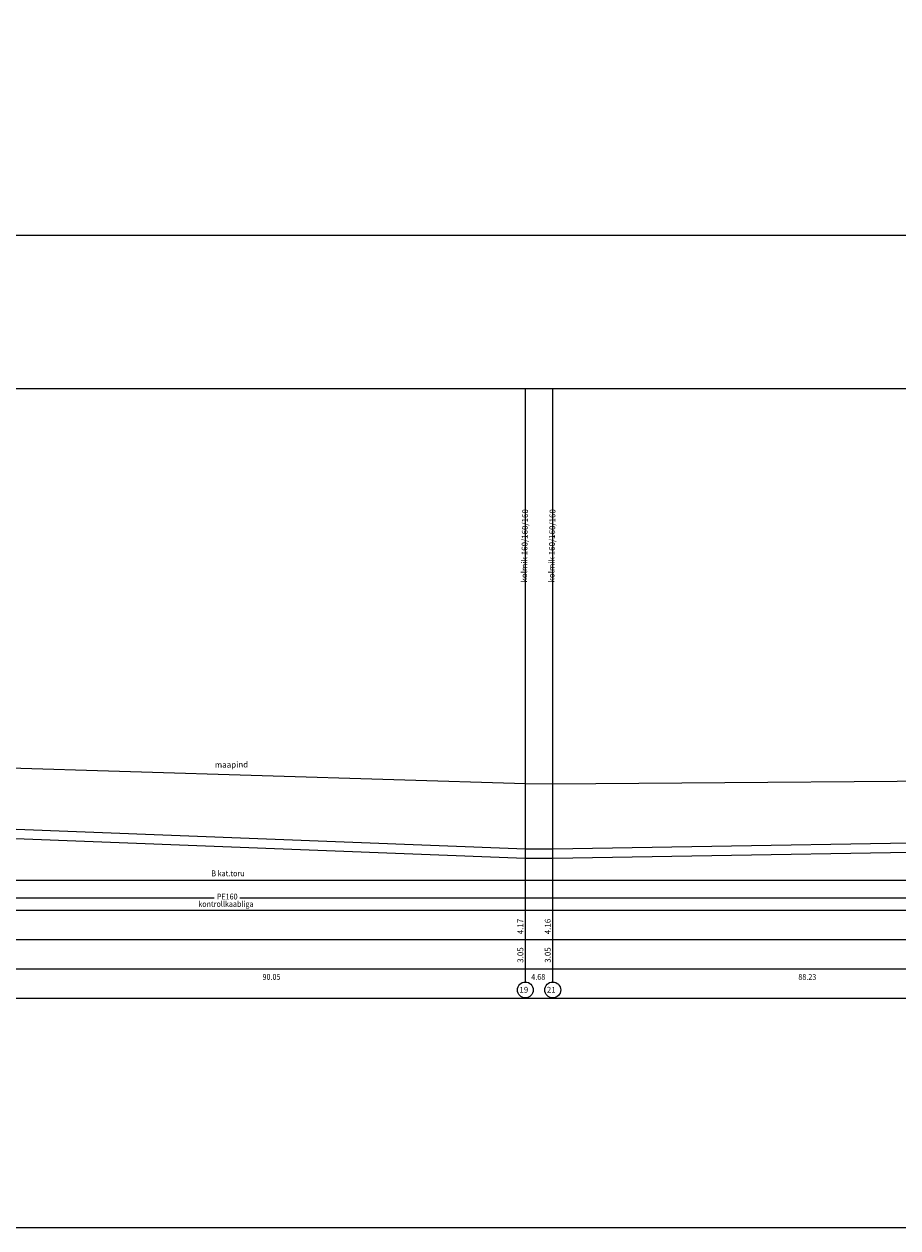
# Model space of a CAD drawing. Units: metres. Extents: x 531871 to 533697, y 6586863 to 6588522.
# Drawn here: x 532701 to 532850, y 6587211 to 6587417 of the extents above; entities that cross this region are included whole.
import ezdxf
from ezdxf.enums import TextEntityAlignment as Align

# ---------------------------------------------------------------- set-up
doc = ezdxf.new("R2010")
doc.units = ezdxf.units.M
doc.layers.add('PROFIIL', color=7, linetype='CONTINUOUS')
doc.styles.add('ROMANS', font='ROMANS.shx')

msp = doc.modelspace()

# ---------------------------------------------------------------- linework, layer by layer
at = {"layer": 'PROFIIL', "ltscale": 0.5}
for points in [[(533132.158, 6587524.559), (533132.158, 6587381.059), (532546.083, 6587381.059), (532546.083, 6587524.559)], [(533132.158, 6587354.93), (533132.158, 6587211.43), (532546.083, 6587211.43), (532546.083, 6587354.93)]]:
    msp.add_lwpolyline(points, close=True, dxfattribs=at)
at = {"layer": 'PROFIIL', "ltscale": 0.5, "flags": 128}
for points in [[(532786.394, 6587253.47), (532786.394, 6587354.93)], [(532791.074, 6587253.47), (532791.074, 6587354.93)], [(532568.867, 6587270.886), (533110.584, 6587270.886)], [(532578.401, 6587267.86), (532733.201, 6587267.86)], [(532737.599, 6587267.86), (532909.601, 6587267.86)]]:
    msp.add_lwpolyline(points, dxfattribs=at)
at = {"layer": 'PROFIIL', "color": 3, "ltscale": 0.5, "flags": 128}
msp.add_lwpolyline([(532568.874, 6587297.422), (532638.754, 6587293.022), (532696.344, 6587290.122), (532786.394, 6587287.422), (532791.074, 6587287.322), (532879.304, 6587288.022), (532975.904, 6587287.722), (533046.124, 6587286.622), (533110.584, 6587285.622)], dxfattribs=at)
at = {"layer": 'PROFIIL', "color": 1, "ltscale": 0.5, "flags": 128}
for points in [[(532568.796, 6587285.424), (532638.661, 6587282.025), (532696.259, 6587278.124), (532786.363, 6587274.622), (532791.087, 6587274.622), (532879.327, 6587276.122), (532975.896, 6587277.222), (533046.087, 6587275.722), (533110.544, 6587274.122)], [(532568.874, 6587287.022), (532638.754, 6587283.622), (532696.344, 6587279.722), (532786.394, 6587276.222), (532791.074, 6587276.222), (532879.304, 6587277.722), (532975.904, 6587278.822), (533046.124, 6587277.322), (533110.584, 6587275.722)]]:
    msp.add_lwpolyline(points, dxfattribs=at)
at = {"layer": 'PROFIIL'}
for points in [[(532565.346, 6587265.722), (533132.158, 6587265.722)], [(532550.348, 6587260.722), (533132.158, 6587260.722)], [(532550.349, 6587255.722), (533132.158, 6587255.722)], [(532550.351, 6587250.722), (533132.158, 6587250.722)]]:
    msp.add_lwpolyline(points, dxfattribs=at)
for centre in [(532786.394, 6587252.114), (532791.074, 6587252.114)]:
    msp.add_circle(centre, 1.356, dxfattribs=at)

# ---------------------------------------------------------------- texts
at = {"layer": 'PROFIIL', "style": 'ROMANS'}
for s, rotation, p in [('kolmik 160/160/160', 89.13373, (532786.67, 6587321.75)), ('kolmik 160/160/160', 89.13373, (532791.35, 6587321.75)), ('19', 0.0173, (532785.382, 6587251.642)), ('21', 0.0173, (532790.062, 6587251.642))]:
    msp.add_text(s, height=1, rotation=rotation, dxfattribs=at).set_placement(p)
at = {"layer": 'PROFIIL', "color": 3, "style": 'ROMANS'}
msp.add_text('maapind ', height=1, rotation=0.6501, dxfattribs=at).set_placement((532736.334, 6587290.497), align=Align.MIDDLE)
at = {"layer": 'PROFIIL', "style": 'ROMANS', "width": 0.9}
for s, p in [('B kat.toru', (532735.575, 6587271.913)), ('kontrollkaabliga', (532735.226, 6587266.681)), ('PE160', (532735.453, 6587267.949)), ('90.05', (532743.015, 6587254.21)), ('4.68', (532788.606, 6587254.21)), ('88.23', (532834.574, 6587254.21))]:
    msp.add_text(s, height=1, rotation=0.0173, dxfattribs=at).set_placement(p, align=Align.MIDDLE)
at = {"layer": 'PROFIIL', "style": 'ROMANS'}
for s, p in [('4.17', (532785.671, 6587262.953)), ('4.16', (532790.351, 6587262.953)), ('3.05', (532785.673, 6587258.08)), ('3.05', (532790.353, 6587258.08))]:
    msp.add_text(s, height=1, rotation=90.0173, dxfattribs=at).set_placement(p, align=Align.MIDDLE)

doc.saveas('drawing.dxf')
